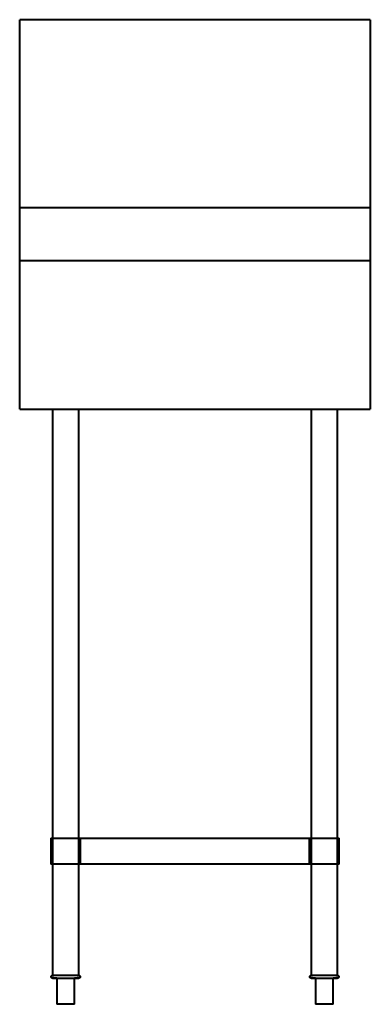
# Model space of a CAD drawing. Units: millimetres. Extents: x 0 to 400, y 0 to 1125.
import ezdxf

# ---------------------------------------------------------------- set-up
doc = ezdxf.new("R2010")
doc.units = ezdxf.units.MM
doc.layers.add('200-EquipSteel-3D', color=9, linetype='Continuous', lineweight=40)

msp = doc.modelspace()

# ---------------------------------------------------------------- linework, layer by layer
at = {"layer": '200-EquipSteel-3D'}
for p, q in [((0, 910), (0, 1125)), ((400, 1125), (0, 1125)), ((400, 1125), (400, 910)), ((0, 850), (0, 910)), ((400, 910), (0, 910)), ((400, 910), (400, 850)), ((0, 680), (0, 850)), ((0, 850), (400, 850)), ((400, 850), (400, 680)), ((0, 680), (400, 680)), ((37.5, 680), (37.5, 33)), ((67.4, 33), (67.4, 680)), ((332.6, 680), (332.6, 33)), ((362.5, 33), (362.5, 680)), ((35.5, 190), (35.5, 160)), ((35.5, 190), (69.5, 190)), ((69.5, 160), (69.5, 190)), ((69.5, 190), (330.5, 190)), ((69.5, 160), (69.5, 190)), ((330.5, 190), (330.5, 160)), ((330.5, 190), (364.5, 190)), ((330.5, 160), (330.5, 190)), ((364.5, 160), (364.5, 190)), ((69.5, 160), (35.5, 160)), ((330.5, 160), (69.5, 160)), ((364.5, 160), (330.5, 160)), ((52.4, 33), (37.5, 33)), ((42.5, 30), (42.5, 0)), ((67.4, 33), (52.4, 33)), ((62.4, 0), (62.4, 30)), ((347.5, 33), (332.6, 33)), ((337.6, 30), (337.6, 0)), ((362.5, 33), (347.5, 33)), ((357.5, 0), (357.5, 30)), ((52.4, 0), (42.5, 0)), ((62.4, 0), (52.4, 0)), ((347.5, 0), (337.6, 0)), ((357.5, 0), (347.5, 0))]:
    msp.add_line(p, q, dxfattribs=at)
at = {"layer": '200-EquipSteel-3D', "flags": 128}
for points in [[(37.5, 30), (37.4, 30), (37.3, 30), (37.3, 30), (37.2, 30), (37.2, 30), (37.1, 30), (37, 30.1), (37, 30.1), (36.9, 30.1), (36.9, 30.1), (36.8, 30.1), (36.8, 30.2), (36.7, 30.2), (36.7, 30.2), (36.6, 30.3), (36.6, 30.3), (36.5, 30.3), (36.5, 30.4), (36.4, 30.4), (36.4, 30.5), (36.3, 30.5), (36.3, 30.5), (36.3, 30.6), (36.2, 30.6), (36.2, 30.7), (36.2, 30.7), (36.1, 30.8), (36.1, 30.8), (36.1, 30.9), (36.1, 31), (36, 31), (36, 31.1), (36, 31.1), (36, 31.2), (36, 31.2), (36, 31.3), (36, 31.4), (36, 31.4), (36, 31.5), (36, 31.5), (36, 31.6), (36, 31.7), (36, 31.7), (36, 31.8), (36, 31.8), (36, 31.9), (36, 32), (36, 32), (36.1, 32.1), (36.1, 32.1), (36.1, 32.2), (36.1, 32.2), (36.2, 32.3), (36.2, 32.3), (36.2, 32.4), (36.3, 32.4), (36.3, 32.5), (36.4, 32.5), (36.4, 32.6), (36.4, 32.6), (36.5, 32.6), (36.5, 32.7), (36.6, 32.7), (36.6, 32.8), (36.7, 32.8), (36.7, 32.8), (36.8, 32.8), (36.8, 32.9), (36.9, 32.9), (36.9, 32.9), (37, 32.9), (37.1, 32.9), (37.1, 33), (37.2, 33), (37.2, 33), (37.3, 33), (37.4, 33), (37.4, 33), (37.5, 33)], [(36, 31.5), (36, 31.5), (36, 31.6), (36, 31.7), (36, 31.7), (36, 31.8), (36, 31.8), (36, 31.9), (36, 32), (36, 32), (36.1, 32.1), (36.1, 32.1), (36.1, 32.2), (36.1, 32.2), (36.2, 32.3), (36.2, 32.3), (36.2, 32.4), (36.3, 32.4), (36.3, 32.5), (36.4, 32.5), (36.4, 32.6), (36.4, 32.6), (36.5, 32.6), (36.5, 32.7), (36.6, 32.7), (36.6, 32.8), (36.7, 32.8), (36.7, 32.8), (36.8, 32.8), (36.8, 32.9), (36.9, 32.9), (36.9, 32.9), (37, 32.9), (37.1, 32.9), (37.1, 33), (37.2, 33), (37.2, 33), (37.3, 33)], [(36.4, 30.5), (36.3, 30.5), (36.3, 30.5), (36.3, 30.6), (36.2, 30.6), (36.2, 30.7), (36.2, 30.7), (36.1, 30.8), (36.1, 30.8), (36.1, 30.9), (36.1, 31), (36, 31), (36, 31.1), (36, 31.1), (36, 31.2)], [(37.3, 30), (37.3, 30), (37.2, 30), (37.2, 30), (37.1, 30), (37, 30.1), (37, 30.1), (36.9, 30.1), (36.9, 30.1), (36.8, 30.1), (36.8, 30.2), (36.7, 30.2), (36.7, 30.2), (36.6, 30.3), (36.6, 30.3), (36.5, 30.3), (36.5, 30.4)], [(52.4, 33), (51.9, 33), (51.3, 33), (50.7, 33), (50.1, 33), (49.5, 33), (48.9, 33), (48.3, 33), (47.7, 33), (47.2, 33), (46.6, 33), (46.1, 33), (45.5, 33), (45, 33), (44.5, 33), (44, 33), (43.5, 33), (43, 33), (42.6, 33), (42.1, 33), (41.7, 33), (41.3, 33), (40.9, 33), (40.5, 33), (40.2, 33), (39.8, 33), (39.5, 33), (39.2, 33), (38.9, 33), (38.7, 33), (38.5, 33), (38.3, 33), (38.1, 33), (37.9, 33), (37.8, 33), (37.7, 33), (37.6, 33), (37.5, 33), (37.5, 33), (37.5, 33), (37.5, 33)], [(37.5, 33), (37.5, 33), (37.5, 33), (37.6, 33), (37.6, 33), (37.7, 33), (37.9, 33), (38, 33), (38.2, 33), (38.4, 33), (38.6, 33), (38.9, 33), (39.1, 33)], [(42.5, 30), (42.1, 30), (41.7, 30), (41.3, 30), (40.9, 30), (40.5, 30), (40.2, 30), (39.8, 30), (39.5, 30), (39.2, 30), (38.9, 30), (38.7, 30), (38.5, 30), (38.3, 30), (38.1, 30), (37.9, 30), (37.8, 30), (37.7, 30), (37.6, 30), (37.5, 30), (37.5, 30), (37.5, 30), (37.5, 30)], [(37.5, 30), (37.5, 30), (37.5, 30), (37.6, 30), (37.6, 30), (37.7, 30), (37.9, 30), (38, 30), (38.2, 30), (38.4, 30), (38.6, 30), (38.9, 30), (39.1, 30), (39.4, 30), (39.7, 30), (40.1, 30), (40.4, 30), (40.8, 30), (41.2, 30), (41.6, 30), (42, 30), (42.4, 30), (42.9, 30), (43.4, 30), (43.8, 30), (44.3, 30), (44.9, 30), (45.4, 30), (45.9, 30), (46.5, 30), (47, 30), (47.6, 30), (48.1, 30), (48.7, 30), (49.3, 30), (49.9, 30), (50.5, 30), (51.1, 30), (51.7, 30), (52.3, 30), (52.4, 30)], [(67.4, 33), (67.4, 33), (67.4, 33), (67.3, 33), (67.3, 33), (67.2, 33), (67, 33), (66.9, 33), (66.7, 33), (66.5, 33), (66.3, 33), (66, 33), (65.8, 33), (65.5, 33), (65.2, 33), (64.8, 33), (64.5, 33), (64.1, 33), (63.7, 33), (63.3, 33), (62.9, 33), (62.5, 33), (62, 33), (61.5, 33), (61.1, 33), (60.6, 33), (60, 33), (59.5, 33), (59, 33), (58.4, 33), (57.9, 33), (57.3, 33), (56.8, 33), (56.2, 33), (55.6, 33), (55, 33), (54.4, 33), (53.8, 33), (53.2, 33), (52.6, 33), (52.4, 33)], [(52.4, 30), (53, 30), (53.6, 30), (54.2, 30), (54.8, 30), (55.4, 30), (56, 30), (56.6, 30), (57.2, 30), (57.7, 30), (58.3, 30), (58.8, 30), (59.4, 30), (59.9, 30), (60.4, 30), (60.9, 30), (61.4, 30), (61.9, 30), (62.3, 30), (62.8, 30), (63.2, 30), (63.6, 30), (64, 30), (64.4, 30), (64.7, 30), (65.1, 30), (65.4, 30), (65.7, 30), (66, 30), (66.2, 30), (66.4, 30), (66.6, 30), (66.8, 30), (67, 30), (67.1, 30), (67.2, 30), (67.3, 30), (67.4, 30), (67.4, 30), (67.4, 30), (67.4, 30)], [(67.4, 30), (67.4, 30), (67.4, 30), (67.3, 30), (67.3, 30), (67.2, 30), (67, 30), (66.9, 30), (66.7, 30), (66.5, 30), (66.3, 30), (66, 30), (65.8, 30), (65.5, 30), (65.2, 30), (64.8, 30), (64.5, 30), (64.1, 30), (63.7, 30), (63.3, 30), (62.9, 30), (62.5, 30)], [(65.7, 33), (66, 33), (66.2, 33), (66.4, 33), (66.6, 33), (66.8, 33), (67, 33), (67.1, 33), (67.2, 33), (67.3, 33), (67.4, 33), (67.4, 33), (67.4, 33), (67.4, 33)], [(67.4, 33), (67.5, 33), (67.6, 33), (67.6, 33), (67.7, 33), (67.7, 33), (67.8, 33), (67.9, 32.9), (67.9, 32.9), (68, 32.9), (68, 32.9), (68.1, 32.9), (68.1, 32.8), (68.2, 32.8), (68.2, 32.8), (68.3, 32.7), (68.3, 32.7), (68.4, 32.7), (68.4, 32.6), (68.5, 32.6), (68.5, 32.5), (68.6, 32.5), (68.6, 32.5), (68.6, 32.4), (68.7, 32.4), (68.7, 32.3), (68.7, 32.3), (68.8, 32.2), (68.8, 32.2), (68.8, 32.1), (68.8, 32), (68.9, 32), (68.9, 31.9), (68.9, 31.9), (68.9, 31.8), (68.9, 31.8), (68.9, 31.7), (68.9, 31.6), (68.9, 31.6), (68.9, 31.5), (68.9, 31.5), (68.9, 31.4), (68.9, 31.3), (68.9, 31.3), (68.9, 31.2), (68.9, 31.2), (68.9, 31.1), (68.9, 31), (68.9, 31), (68.8, 30.9), (68.8, 30.9), (68.8, 30.8), (68.8, 30.8), (68.7, 30.7), (68.7, 30.7), (68.7, 30.6), (68.6, 30.6), (68.6, 30.5), (68.5, 30.5), (68.5, 30.4), (68.5, 30.4), (68.4, 30.4), (68.4, 30.3), (68.3, 30.3), (68.3, 30.2), (68.2, 30.2), (68.2, 30.2), (68.1, 30.2), (68.1, 30.1), (68, 30.1), (68, 30.1), (67.9, 30.1), (67.8, 30.1), (67.8, 30), (67.7, 30), (67.7, 30), (67.6, 30), (67.5, 30), (67.5, 30), (67.4, 30)], [(68.9, 31.5), (68.9, 31.4), (68.9, 31.3), (68.9, 31.3), (68.9, 31.2), (68.9, 31.2), (68.9, 31.1), (68.9, 31), (68.9, 31), (68.8, 30.9), (68.8, 30.9), (68.8, 30.8), (68.8, 30.8), (68.7, 30.7), (68.7, 30.7), (68.7, 30.6), (68.6, 30.6), (68.6, 30.5), (68.5, 30.5), (68.5, 30.4), (68.5, 30.4), (68.4, 30.4), (68.4, 30.3), (68.3, 30.3), (68.3, 30.2), (68.2, 30.2), (68.2, 30.2), (68.1, 30.2), (68.1, 30.1), (68, 30.1), (68, 30.1), (67.9, 30.1), (67.8, 30.1), (67.8, 30), (67.7, 30), (67.7, 30), (67.6, 30), (67.5, 30), (67.5, 30)], [(67.6, 33), (67.6, 33), (67.7, 33), (67.7, 33), (67.8, 33), (67.9, 32.9), (67.9, 32.9), (68, 32.9), (68, 32.9), (68.1, 32.9), (68.1, 32.8), (68.2, 32.8), (68.2, 32.8), (68.3, 32.7), (68.3, 32.7), (68.4, 32.7), (68.4, 32.6), (68.5, 32.6), (68.5, 32.5), (68.6, 32.5), (68.6, 32.5), (68.6, 32.4), (68.7, 32.4), (68.7, 32.3), (68.7, 32.3), (68.8, 32.2), (68.8, 32.2), (68.8, 32.1), (68.8, 32), (68.9, 32), (68.9, 31.9), (68.9, 31.9), (68.9, 31.8), (68.9, 31.8), (68.9, 31.7), (68.9, 31.6)], [(332.6, 30), (332.5, 30), (332.4, 30), (332.4, 30), (332.3, 30), (332.3, 30), (332.2, 30), (332.1, 30.1), (332.1, 30.1), (332, 30.1), (332, 30.1), (331.9, 30.1), (331.9, 30.2), (331.8, 30.2), (331.8, 30.2), (331.7, 30.3), (331.7, 30.3), (331.6, 30.3), (331.6, 30.4), (331.5, 30.4), (331.5, 30.5), (331.4, 30.5), (331.4, 30.5), (331.4, 30.6), (331.3, 30.6), (331.3, 30.7), (331.3, 30.7), (331.2, 30.8), (331.2, 30.8), (331.2, 30.9), (331.2, 31), (331.1, 31), (331.1, 31.1), (331.1, 31.1), (331.1, 31.2), (331.1, 31.2), (331.1, 31.3), (331.1, 31.4), (331.1, 31.4), (331.1, 31.5), (331.1, 31.5), (331.1, 31.6), (331.1, 31.7), (331.1, 31.7), (331.1, 31.8), (331.1, 31.8), (331.1, 31.9), (331.1, 32), (331.1, 32), (331.2, 32.1), (331.2, 32.1), (331.2, 32.2), (331.2, 32.2), (331.3, 32.3), (331.3, 32.3), (331.3, 32.4), (331.4, 32.4), (331.4, 32.5), (331.5, 32.5), (331.5, 32.6), (331.5, 32.6), (331.6, 32.6), (331.6, 32.7), (331.7, 32.7), (331.7, 32.8), (331.8, 32.8), (331.8, 32.8), (331.9, 32.8), (331.9, 32.9), (332, 32.9), (332, 32.9), (332.1, 32.9), (332.2, 32.9), (332.2, 33), (332.3, 33), (332.3, 33), (332.4, 33), (332.5, 33), (332.5, 33), (332.6, 33)], [(331.1, 31.5), (331.1, 31.5), (331.1, 31.6), (331.1, 31.7), (331.1, 31.7), (331.1, 31.8), (331.1, 31.8), (331.1, 31.9), (331.1, 32), (331.1, 32), (331.2, 32.1), (331.2, 32.1), (331.2, 32.2), (331.2, 32.2), (331.3, 32.3), (331.3, 32.3), (331.3, 32.4), (331.4, 32.4), (331.4, 32.5), (331.5, 32.5), (331.5, 32.6), (331.5, 32.6), (331.6, 32.6), (331.6, 32.7), (331.7, 32.7), (331.7, 32.8), (331.8, 32.8), (331.8, 32.8), (331.9, 32.8), (331.9, 32.9), (332, 32.9), (332, 32.9), (332.1, 32.9), (332.2, 32.9), (332.2, 33), (332.3, 33), (332.3, 33), (332.4, 33)], [(331.5, 30.5), (331.4, 30.5), (331.4, 30.5), (331.4, 30.6), (331.3, 30.6), (331.3, 30.7), (331.3, 30.7), (331.2, 30.8), (331.2, 30.8), (331.2, 30.9), (331.2, 31), (331.1, 31), (331.1, 31.1), (331.1, 31.1), (331.1, 31.2)], [(332.4, 30), (332.4, 30), (332.3, 30), (332.3, 30), (332.2, 30), (332.1, 30.1), (332.1, 30.1), (332, 30.1), (332, 30.1), (331.9, 30.1), (331.9, 30.2), (331.8, 30.2), (331.8, 30.2), (331.7, 30.3), (331.7, 30.3), (331.6, 30.3), (331.6, 30.4)], [(347.5, 33), (347, 33), (346.4, 33), (345.8, 33), (345.2, 33), (344.6, 33), (344, 33), (343.4, 33), (342.8, 33), (342.3, 33), (341.7, 33), (341.2, 33), (340.6, 33), (340.1, 33), (339.6, 33), (339.1, 33), (338.6, 33), (338.1, 33), (337.7, 33), (337.2, 33), (336.8, 33), (336.4, 33), (336, 33), (335.6, 33), (335.3, 33), (334.9, 33), (334.6, 33), (334.3, 33), (334, 33), (333.8, 33), (333.6, 33), (333.4, 33), (333.2, 33), (333, 33), (332.9, 33), (332.8, 33), (332.7, 33), (332.6, 33), (332.6, 33), (332.6, 33), (332.6, 33)], [(332.6, 33), (332.6, 33), (332.6, 33), (332.7, 33), (332.7, 33), (332.8, 33), (333, 33), (333.1, 33), (333.3, 33), (333.5, 33), (333.7, 33), (334, 33), (334.2, 33)], [(337.6, 30), (337.2, 30), (336.8, 30), (336.4, 30), (336, 30), (335.6, 30), (335.3, 30), (334.9, 30), (334.6, 30), (334.3, 30), (334, 30), (333.8, 30), (333.6, 30), (333.4, 30), (333.2, 30), (333, 30), (332.9, 30), (332.8, 30), (332.7, 30), (332.6, 30), (332.6, 30), (332.6, 30), (332.6, 30)], [(332.6, 30), (332.6, 30), (332.6, 30), (332.7, 30), (332.7, 30), (332.8, 30), (333, 30), (333.1, 30), (333.3, 30), (333.5, 30), (333.7, 30), (334, 30), (334.2, 30), (334.5, 30), (334.8, 30), (335.2, 30), (335.5, 30), (335.9, 30), (336.3, 30), (336.7, 30), (337.1, 30), (337.5, 30), (338, 30), (338.5, 30), (338.9, 30), (339.4, 30), (340, 30), (340.5, 30), (341, 30), (341.6, 30), (342.1, 30), (342.7, 30), (343.2, 30), (343.8, 30), (344.4, 30), (345, 30), (345.6, 30), (346.2, 30), (346.8, 30), (347.4, 30), (347.5, 30)], [(362.5, 33), (362.5, 33), (362.5, 33), (362.4, 33), (362.4, 33), (362.3, 33), (362.1, 33), (362, 33), (361.8, 33), (361.6, 33), (361.4, 33), (361.1, 33), (360.9, 33), (360.6, 33), (360.3, 33), (359.9, 33), (359.6, 33), (359.2, 33), (358.8, 33), (358.4, 33), (358, 33), (357.6, 33), (357.1, 33), (356.6, 33), (356.2, 33), (355.7, 33), (355.1, 33), (354.6, 33), (354.1, 33), (353.5, 33), (353, 33), (352.4, 33), (351.9, 33), (351.3, 33), (350.7, 33), (350.1, 33), (349.5, 33), (348.9, 33), (348.3, 33), (347.7, 33), (347.5, 33)], [(347.5, 30), (348.1, 30), (348.7, 30), (349.3, 30), (349.9, 30), (350.5, 30), (351.1, 30), (351.7, 30), (352.3, 30), (352.8, 30), (353.4, 30), (353.9, 30), (354.5, 30), (355, 30), (355.5, 30), (356, 30), (356.5, 30), (357, 30), (357.4, 30), (357.9, 30), (358.3, 30), (358.7, 30), (359.1, 30), (359.5, 30), (359.8, 30), (360.2, 30), (360.5, 30), (360.8, 30), (361.1, 30), (361.3, 30), (361.5, 30), (361.7, 30), (361.9, 30), (362.1, 30), (362.2, 30), (362.3, 30), (362.4, 30), (362.5, 30), (362.5, 30), (362.5, 30), (362.5, 30)], [(362.5, 30), (362.5, 30), (362.5, 30), (362.4, 30), (362.4, 30), (362.3, 30), (362.1, 30), (362, 30), (361.8, 30), (361.6, 30), (361.4, 30), (361.1, 30), (360.9, 30), (360.6, 30), (360.3, 30), (359.9, 30), (359.6, 30), (359.2, 30), (358.8, 30), (358.4, 30), (358, 30), (357.6, 30)], [(360.8, 33), (361.1, 33), (361.3, 33), (361.5, 33), (361.7, 33), (361.9, 33), (362.1, 33), (362.2, 33), (362.3, 33), (362.4, 33), (362.5, 33), (362.5, 33), (362.5, 33), (362.5, 33)], [(362.5, 33), (362.6, 33), (362.7, 33), (362.7, 33), (362.8, 33), (362.8, 33), (362.9, 33), (363, 32.9), (363, 32.9), (363.1, 32.9), (363.1, 32.9), (363.2, 32.9), (363.2, 32.8), (363.3, 32.8), (363.3, 32.8), (363.4, 32.7), (363.4, 32.7), (363.5, 32.7), (363.5, 32.6), (363.6, 32.6), (363.6, 32.5), (363.7, 32.5), (363.7, 32.5), (363.7, 32.4), (363.8, 32.4), (363.8, 32.3), (363.8, 32.3), (363.9, 32.2), (363.9, 32.2), (363.9, 32.1), (363.9, 32), (364, 32), (364, 31.9), (364, 31.9), (364, 31.8), (364, 31.8), (364, 31.7), (364, 31.6), (364, 31.6), (364, 31.5), (364, 31.5), (364, 31.4), (364, 31.3), (364, 31.3), (364, 31.2), (364, 31.2), (364, 31.1), (364, 31), (364, 31), (363.9, 30.9), (363.9, 30.9), (363.9, 30.8), (363.9, 30.8), (363.8, 30.7), (363.8, 30.7), (363.8, 30.6), (363.7, 30.6), (363.7, 30.5), (363.6, 30.5), (363.6, 30.4), (363.6, 30.4), (363.5, 30.4), (363.5, 30.3), (363.4, 30.3), (363.4, 30.2), (363.3, 30.2), (363.3, 30.2), (363.2, 30.2), (363.2, 30.1), (363.1, 30.1), (363.1, 30.1), (363, 30.1), (362.9, 30.1), (362.9, 30), (362.8, 30), (362.8, 30), (362.7, 30), (362.6, 30), (362.6, 30), (362.5, 30)], [(364, 31.5), (364, 31.4), (364, 31.3), (364, 31.3), (364, 31.2), (364, 31.2), (364, 31.1), (364, 31), (364, 31), (363.9, 30.9), (363.9, 30.9), (363.9, 30.8), (363.9, 30.8), (363.8, 30.7), (363.8, 30.7), (363.8, 30.6), (363.7, 30.6), (363.7, 30.5), (363.6, 30.5), (363.6, 30.4), (363.6, 30.4), (363.5, 30.4), (363.5, 30.3), (363.4, 30.3), (363.4, 30.2), (363.3, 30.2), (363.3, 30.2), (363.2, 30.2), (363.2, 30.1), (363.1, 30.1), (363.1, 30.1), (363, 30.1), (362.9, 30.1), (362.9, 30), (362.8, 30), (362.8, 30), (362.7, 30), (362.6, 30), (362.6, 30)], [(362.7, 33), (362.7, 33), (362.8, 33), (362.8, 33), (362.9, 33), (363, 32.9), (363, 32.9), (363.1, 32.9), (363.1, 32.9), (363.2, 32.9), (363.2, 32.8), (363.3, 32.8), (363.3, 32.8), (363.4, 32.7), (363.4, 32.7), (363.5, 32.7), (363.5, 32.6), (363.6, 32.6), (363.6, 32.5), (363.7, 32.5), (363.7, 32.5), (363.7, 32.4), (363.8, 32.4), (363.8, 32.3), (363.8, 32.3), (363.9, 32.2), (363.9, 32.2), (363.9, 32.1), (363.9, 32), (364, 32), (364, 31.9), (364, 31.9), (364, 31.8), (364, 31.8), (364, 31.7), (364, 31.6)]]:
    msp.add_lwpolyline(points, dxfattribs=at)

doc.saveas('drawing.dxf')
